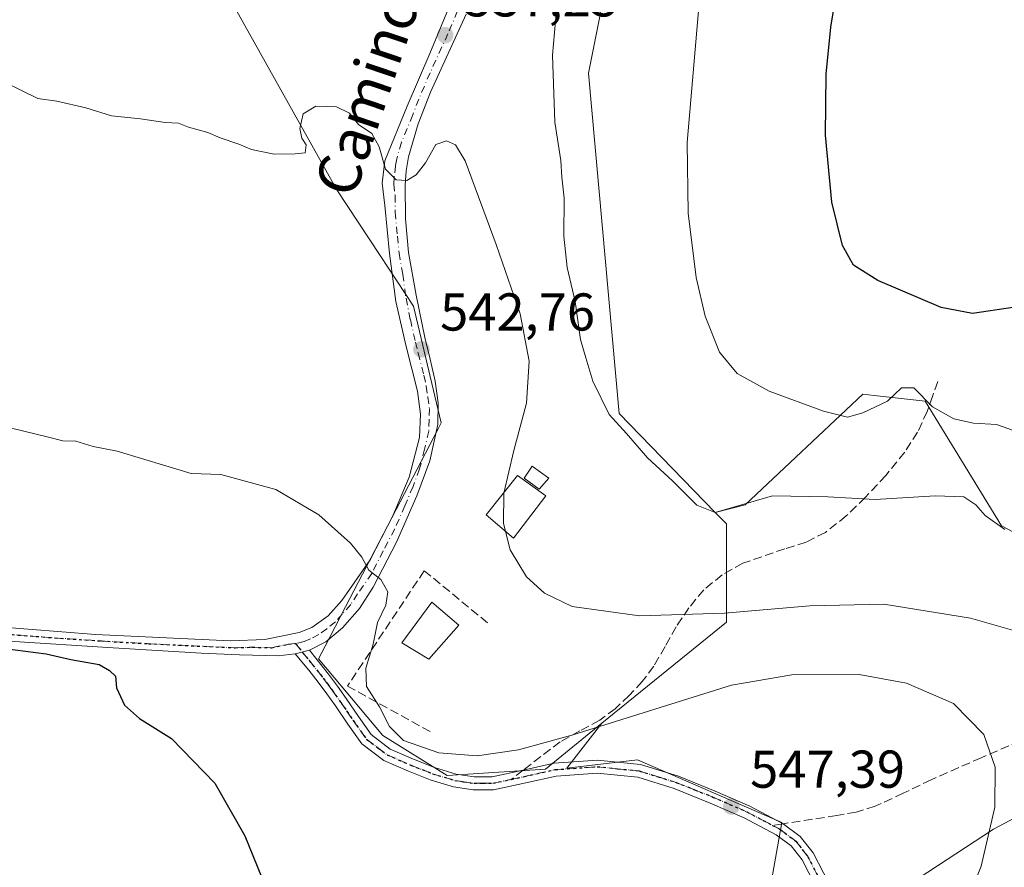
# Model space of a CAD drawing. Units: metres. Extents: x 576851 to 580293, y 4719605 to 4721957.
# Drawn here: x 579569 to 579755, y 4721498 to 4721658 of the extents above; entities that cross this region are included whole.
import ezdxf
from ezdxf.enums import TextEntityAlignment as Align

# ---------------------------------------------------------------- set-up
doc = ezdxf.new("R2010")
doc.units = ezdxf.units.M
doc.header["$MEASUREMENT"] = 0
for name, pattern in [('DGN Style 3', [2.307223458686699, 1.648016756204785, -0.6592067024819142]), ('DGN Style 4', [2.6384748266838614, 1.318413404963828, -0.6592067024819142, 0.001648016756204785, -0.6592067024819142]), ('DGN Style 5', [1.1536117293433497, 0.4944050268614355, -0.6592067024819142])]:
    doc.linetypes.add(name, pattern=pattern)
for name, color, linetype, lineweight in [('Camino Cxs', 7, 'Continuous', 0), ('Camino eje', 30, 'DGN Style 4', 13), ('Cultivos herbáceos CxS', 92, 'Continuous', 0), ('Cultivos leñosos CxS', 92, 'Continuous', 0), ('Curva de nivel maestra', 30, 'Continuous', 30), ('Curva de nivel normal', 30, 'Continuous', 0), ('Edificación Cxs', 1, 'Continuous', 13), ('Estanque Cxs', 5, 'Continuous', 0), ('Matorral CxS', 135, 'Continuous', 0), ('Municipio', 91, 'Continuous', 13), ('Municipio CxS', 4, 'Continuous', 0), ('Muro lineal', 1, 'DGN Style 3', 13), ('Núcleo urbano CxS', 7, 'Continuous', 0), ('Pista no pavimentada Cxs', 111, 'Continuous', 0), ('Pista no pavimentada eje', 91, 'DGN Style 4', 0), ('Punto de cota en terreno', 7, 'Continuous', 0), ('Ruta', 7, 'DGN Style 5', 30), ('Rótulo de punto de cota en terreno', 7, 'Continuous', 0), ('Senda', 7, 'DGN Style 3', 0), ('Senda no paivmentada conexión', 7, 'DGN Style 3', 0), ('Suelo desnudo CxS', 253, 'Continuous', 0), ('Texto cartográfico', 7, 'Continuous', 0)]:
    doc.layers.add(name, color=color, linetype=linetype, lineweight=lineweight)
doc.styles.add('Style-Arial', font='txt')

# ---------------------------------------------------------------- blocks, each defined once
blk = doc.blocks.new('5PATER')
at = {"layer": 'Suelo desnudo CxS', "linetype": 'Continuous', "lineweight": 0}
h = blk.add_hatch(color=51, dxfattribs=at)
edge = h.paths.add_edge_path()
edge.add_ellipse((0, 0), major_axis=(-0.1095731443231308, -0.1110710700762829), ratio=0.9994222409660322, start_angle=0, end_angle=360)

msp = doc.modelspace()

# ---------------------------------------------------------------- linework, layer by layer
at = {"layer": 'Camino Cxs', "color": 7, "linetype": 'Continuous', "lineweight": 0, "extrusion": (0.231940452633688, 0.05622798859241141, 0.9711035164857204), "elevation": 400452.3401004464, "flags": 128}
msp.add_lwpolyline([(4452068.755602802, -1627146.962861502), (4452068.755602803, -1627149.760161944)], dxfattribs=at)
at = {"layer": 'Camino Cxs', "color": 7, "linetype": 'Continuous', "lineweight": 0}
for points in [[(579720.4501, 4721492.2301, 548.4697000000015), (579716.7001, 4721499.520099999, 548.4333000000044), (579714.6101000002, 4721502.190099999, 548.0087000000058), (579711.8201000001, 4721504.280099999, 548.5420000000013), (579705.7701000003, 4721507.460100001, 548.8842000000004), (579699.3901000004, 4721510.2401, 548.6143000000011), (579692.5601000004, 4721512.970100001, 548.8178999999947), (579685.7600999996, 4721515.0801, 549.0826999999991), (579678.1001000004, 4721515.860099999, 548.2698999999993), (579670.3601000002, 4721515.3201, 546.9995999999956), (579664.7001, 4721514.040100001, 547.1622999999963), (579658.6101000002, 4721512.7401, 546.5293999999994), (579654.7801000001, 4721512.7301, 546.3141000000032), (579651.0301000001, 4721513.3101, 546.4014000000025), (579646.6700999998, 4721514.610099999, 546.6402999999991), (579642.5701000001, 4721516.2501, 546.6420000000071), (579637.9200999998, 4721518.2401, 547.0978999999934), (579633.7901, 4721521.4101, 547.0978999999934), (579631.1700999998, 4721525.100099999, 547.1778999999951), (579628.8201000001, 4721528.5101, 547.4321999999956), (579627.2100999998, 4721530.800100001, 547.4609999999957), (579625.5701000001, 4721533.020099999, 547.547200000001), (579623.8000999996, 4721535.2301, 547.6662999999971), (579621.2801000001, 4721538.350099999, 547.9472999999998), (579623.9200999998, 4721538.9901, 547.2796999999991), (579627.5000999998, 4721534.5101, 547.1662999999971), (579629.2001, 4721532.2301, 547.0749000000069), (579630.8300999999, 4721529.9101, 546.969299999997), (579633.1700999998, 4721526.5001, 546.4704999999958), (579635.5701000001, 4721523.120100001, 546.3145999999979), (579639.1601, 4721520.370100001, 546.2544999999955), (579643.5000999998, 4721518.5101, 546.0546999999933), (579647.4801000003, 4721516.920100001, 546.1316999999982), (579651.5701000001, 4721515.700099999, 545.9383999999991), (579654.9600999998, 4721515.1801, 545.8176999999996), (579658.3501000004, 4721515.1801, 545.8583000000071), (579664.1700999998, 4721516.420100001, 546.2979999999952), (579670.0000999998, 4721517.7401, 545.9890000000014), (579678.1401000004, 4721518.3101, 547.1689000000042), (579686.2500999998, 4721517.4901, 547.8994999999995), (579693.3800999997, 4721515.270099999, 548.2997999999934), (579700.3300999999, 4721512.5001, 548.2712999999932), (579706.8300999999, 4721509.670100001, 548.936799999996), (579713.1300999997, 4721506.350099999, 548.601999999999), (579716.3300999999, 4721503.950099999, 547.9192999999941), (579718.7701000003, 4721500.850099999, 548.0262999999978), (579722.6300999997, 4721493.350099999, 547.9134999999952)], [(579623.9200999998, 4721538.9901, 547.2796999999991), (579627.5000999998, 4721534.5101, 547.1662999999971), (579629.2001, 4721532.2301, 547.0749000000069), (579630.8300999999, 4721529.9101, 546.969299999997), (579633.1700999998, 4721526.5001, 546.4704999999958), (579635.5701000001, 4721523.120100001, 546.3145999999979), (579639.1601, 4721520.370100001, 546.2544999999955), (579643.5000999998, 4721518.5101, 546.0546999999933), (579647.4801000003, 4721516.920100001, 546.1316999999982), (579651.5701000001, 4721515.700099999, 545.9383999999991), (579654.9600999998, 4721515.1801, 545.8176999999996), (579658.3501000004, 4721515.1801, 545.8583000000071), (579664.1700999998, 4721516.420100001, 546.2979999999952), (579670.0000999998, 4721517.7401, 545.9890000000014), (579678.1401000004, 4721518.3101, 547.1689000000042), (579686.2500999998, 4721517.4901, 547.8994999999995), (579693.3800999997, 4721515.270099999, 548.2997999999934), (579700.3300999999, 4721512.5001, 548.2712999999932), (579706.8300999999, 4721509.670100001, 548.936799999996), (579713.1300999997, 4721506.350099999, 548.601999999999), (579716.3300999999, 4721503.950099999, 547.9192999999941), (579718.7701000003, 4721500.850099999, 548.0262999999978), (579722.6300999997, 4721493.350099999, 547.9134999999952)], [(579720.4501, 4721492.2301, 548.4697000000015), (579716.7001, 4721499.520099999, 548.4333000000044), (579714.6101000002, 4721502.190099999, 548.0087000000058), (579711.8201000001, 4721504.280099999, 548.5420000000013), (579705.7701000003, 4721507.460100001, 548.8842000000004), (579699.3901000004, 4721510.2401, 548.6143000000011), (579692.5601000004, 4721512.970100001, 548.8178999999947), (579685.7600999996, 4721515.0801, 549.0826999999991), (579678.1001000004, 4721515.860099999, 548.2698999999993), (579670.3601000002, 4721515.3201, 546.9995999999956), (579664.7001, 4721514.040100001, 547.1622999999963), (579658.6101000002, 4721512.7401, 546.5293999999994), (579654.7801000001, 4721512.7301, 546.3141000000032), (579651.0301000001, 4721513.3101, 546.4014000000025), (579646.6700999998, 4721514.610099999, 546.6402999999991), (579642.5701000001, 4721516.2501, 546.6420000000071), (579637.9200999998, 4721518.2401, 547.0978999999934), (579633.7901, 4721521.4101, 547.0978999999934), (579631.1700999998, 4721525.100099999, 547.1778999999951), (579628.8201000001, 4721528.5101, 547.4321999999956), (579627.2100999998, 4721530.800100001, 547.4609999999957), (579625.5701000001, 4721533.020099999, 547.547200000001), (579623.8000999996, 4721535.2301, 547.6662999999971), (579621.2801000001, 4721538.350099999, 547.9472999999998)]]:
    msp.add_polyline3d(points, dxfattribs=at)
at = {"layer": 'Camino eje', "color": 30, "linetype": 'DGN Style 4', "lineweight": 13}
for points in [[(579621.3081, 4721540.276900001, 547.6291999999958), (579622.6001000004, 4721538.670100001, 547.369399999996), (579623.8601000002, 4721537.110099999, 547.434699999998), (579626.5351, 4721533.765100001, 547.3276999999945), (579627.3850999996, 4721532.6251, 547.1404999999941), (579628.2050999999, 4721531.515100001, 547.2088999999978), (579629.8251, 4721529.210100001, 547.1641999999993), (579630.9951, 4721527.505100001, 546.8895000000048), (579632.1700999998, 4721525.800100001, 546.7976999999955), (579634.6801000005, 4721522.265100001, 546.6692999999941), (579636.7451, 4721520.6801, 546.5896999999968), (579638.5401, 4721519.3051, 546.6647999999988), (579643.0351, 4721517.380100001, 546.3668000000034), (579647.0751, 4721515.765100001, 546.383799999996), (579651.3000999996, 4721514.505100001, 546.1680999999953), (579652.9951, 4721514.245100001, 546.0630999999995), (579654.8701, 4721513.9551, 546.0676999999996), (579656.5651000004, 4721513.9551, 546.0273000000016), (579658.4801000003, 4721513.960100001, 546.1921000000002), (579661.9234999996, 4721514.694900001, 546.6396999999997)], [(579661.9234999996, 4721514.694900001, 546.6396999999997), (579664.4351000004, 4721515.2301, 546.722099999999), (579670.1801000005, 4721516.530099999, 546.4401000000071), (579678.1201, 4721517.085100001, 547.5794000000024), (579681.9501, 4721516.6951, 548.4039000000049), (579686.0050999997, 4721516.2851, 548.4734000000026), (579689.5701000001, 4721515.175100001, 548.5898000000016), (579692.9700999996, 4721514.120100001, 548.5378999999957), (579696.4451000001, 4721512.735099999, 548.3898999999947), (579699.8601000002, 4721511.370100001, 548.4397999999928), (579706.3000999996, 4721508.565099999, 548.8858999999939), (579709.3251, 4721506.975099999, 548.8405999999959), (579711.1004999997, 4721506.0393, 548.7384000000021)], [(579711.1004999997, 4721506.0393, 548.7384000000021), (579712.4751000004, 4721505.315099999, 548.5578999999998), (579715.4700999996, 4721503.0701, 547.9113999999972), (579716.6901000004, 4721501.520099999, 547.921199999997), (579717.7351000002, 4721500.1851, 548.2118999999948), (579721.5401, 4721492.790100001, 548.1546999999991), (579723.4501, 4721489.050100001, 548.3456000000006), (579725.3701, 4721485.295100001, 548.0154999999941), (579728.6401000004, 4721479.390100001, 546.7690000000002), (579731.9051000001, 4721473.5001, 546.1971999999951), (579733.8101000004, 4721470.130100001, 545.8635000000068), (579735.2401000002, 4721466.7301, 545.4633000000031), (579735.8800999997, 4721462.2601, 545.1123999999982), (579735.3151000004, 4721455.220100001, 544.5141000000004), (579734.2001, 4721448.045100001, 543.4311000000016), (579732.4700999996, 4721436.770099999, 542.4140999999945), (579732.3679000001, 4721436.051100001, 542.2764000000025)]]:
    msp.add_polyline3d(points, dxfattribs=at)
at = {"layer": 'Cultivos herbáceos CxS', "color": 92, "linetype": 'Continuous', "lineweight": 0}
for points in [[(579774.7269000001, 4721551.5689, 534.1150000000052), (579754.1743000001, 4721562.4507, 534.4940999999963), (579739.8459000001, 4721585.8981, 529.2246000000014), (579730.2521000003, 4721586.9637, 528.4961999999941), (579728.1218999998, 4721587.2005, 528.5117000000029), (579705.9757000003, 4721566.3595, 534.0984000000026), (579700.3092999998, 4721564.9431, 534.8043999999937), (579682.2078999998, 4721583.5581, 534.5528000000049), (579676.4370999997, 4721647.644500001, 533.9989999999962), (579686.8284999998, 4721699.6063, 532.6049999999959), (579693.1776999999, 4721705.377699999, 531.8304999999964), (579693.3475000003, 4721705.901900001, 531.8555000000051), (579707.6567000002, 4721750.020300001, 527.6377999999969), (579717.3652999997, 4721751.917500001, 524.679999999993), (579721.4687000001, 4721752.7193, 523.1269999999931), (579729.9747000001, 4721726.323899999, 522.2434999999969), (579738.2127, 4721700.761499999, 522.105899999995), (579747.2096999995, 4721683.053099999, 520.9907999999997), (579755.2922999999, 4721667.145300001, 519.7419999999984)], [(579755.2922999999, 4721667.145300001, 519.7419999999984), (579747.2096999995, 4721683.053099999, 520.9907999999997), (579738.2127, 4721700.761499999, 522.105899999995), (579729.9747000001, 4721726.323899999, 522.2434999999969), (579721.4687000001, 4721752.7193, 523.1269999999931), (579717.3652999997, 4721751.917500001, 524.679999999993), (579707.6567000002, 4721750.020300001, 527.6377999999969), (579693.3475000003, 4721705.901900001, 531.8555000000051), (579693.1776999999, 4721705.377699999, 531.8304999999964), (579686.8284999998, 4721699.6063, 532.6049999999959), (579676.4370999997, 4721647.644500001, 533.9989999999962), (579682.2078999998, 4721583.5581, 534.5528000000049), (579700.3092999998, 4721564.9431, 534.8043999999937)], [(579791.5998999998, 4721555.767100001, 530.1046999999963), (579774.7269000001, 4721551.5689, 534.1150000000052), (579754.1743000001, 4721562.4507, 534.4940999999963), (579739.8459000001, 4721585.8981, 529.2246000000014), (579730.2521000003, 4721586.9637, 528.4961999999941), (579728.1218999998, 4721587.2005, 528.5117000000029), (579705.9757000003, 4721566.3595, 534.0984000000026), (579700.3092999998, 4721564.9431, 534.8043999999937)]]:
    msp.add_polyline3d(points, dxfattribs=at)
at = {"layer": 'Cultivos leñosos CxS', "color": 92, "linetype": 'Continuous', "lineweight": 0}
for points in [[(579539.1177000003, 4721712.3619, 538.3337000000029), (579537.8744999999, 4721710.576500001, 538.385500000004), (579578.1649000002, 4721682.210700001, 537.7899999999936), (579609.5389, 4721660.122500001, 538.3879000000015), (579610.0415000003, 4721659.7687, 538.4171999999963), (579629.0957000004, 4721625.706300001, 540.4805999999953), (579637.2247000001, 4721613.3475, 541.3485999999976), (579643.5255000005, 4721603.767899999, 542.0553000000073), (579648.4108999996, 4721583.1447, 543.1793999999937), (579648.7235000003, 4721581.826099999, 543.2027999999991), (579648.1394999997, 4721580.701900001, 543.284599999999), (579630.7357000001, 4721547.200099999, 545.8165000000008), (579626.8863000004, 4721539.790300001, 546.8171000000002), (579625.6300999997, 4721537.371900001, 547.1242000000057), (579626.9511000002, 4721535.798900001, 547.0902999999962), (579637.7544999998, 4721522.9373, 545.843599999993), (579649.8783, 4721515.4331, 545.3601999999955), (579668.3513000002, 4721516.5887, 545.2511999999988), (579678.9908999996, 4721525.257300001, 544.0170000000071)], [(579610.0415000003, 4721659.7687, 538.4171999999963), (579629.0957000004, 4721625.706300001, 540.4805999999953), (579637.2247000001, 4721613.3475, 541.3485999999976), (579643.5255000005, 4721603.767899999, 542.0553000000073), (579648.4108999996, 4721583.1447, 543.1793999999937), (579648.7235000003, 4721581.826099999, 543.2027999999991), (579648.1394999997, 4721580.701900001, 543.284599999999), (579630.7357000001, 4721547.200099999, 545.8165000000008), (579626.8863000004, 4721539.790300001, 546.8171000000002), (579625.6300999997, 4721537.371900001, 547.1242000000057), (579626.9511000002, 4721535.798900001, 547.0902999999962), (579637.7544999998, 4721522.9373, 545.843599999993), (579649.8783, 4721515.4331, 545.3601999999955), (579668.3513000002, 4721516.5887, 545.2511999999988), (579678.9908999996, 4721525.257300001, 544.0170000000071), (579672.3788999999, 4721516.808700001, 545.1483000000007), (579685.6589000003, 4721518.362299999, 545.8941999999952), (579712.8504999997, 4721506.577299999, 547.4912999999942), (579710.8251, 4721495.303500001, 548.2688999999956)], [(579678.9908999996, 4721525.257300001, 544.0170000000071), (579672.3788999999, 4721516.808700001, 545.1483000000007), (579685.6589000003, 4721518.362299999, 545.8941999999952), (579712.8504999997, 4721506.577299999, 547.4912999999942), (579710.8251, 4721495.303500001, 548.2688999999956), (579708.3479000004, 4721483.909299999, 548.9324000000051), (579701.4121000003, 4721469.047499999, 550.275999999998), (579689.9278999995, 4721445.748299999, 553.0676999999996), (579674.5071, 4721422.677300001, 555.6855000000069), (579667.8369000005, 4721406.377699999, 557.168399999995), (579653.6864999998, 4721383.9475, 559.7700999999943), (579637.8860999999, 4721360.877699999, 562.4423999999999), (579615.3558999998, 4721336.4979, 565.2710999999981), (579595.4656999996, 4721318.368100001, 567.4980999999971), (579577.7956999998, 4721301.098300001, 569.2290999999968), (579570.5255000005, 4721293.988700001, 570.0954999999958), (579541.6848999998, 4721257.258500001, 575.309500000003), (579522.4744999995, 4721227.938899999, 580.3788000000059), (579511.9331, 4721216.6439, 582.0118999999977), (579498.5692999996, 4721212.1483, 584.3776999999973)]]:
    msp.add_polyline3d(points, dxfattribs=at)
at = {"layer": 'Curva de nivel maestra', "color": 30, "linetype": 'Continuous', "lineweight": 30, "flags": 128}
for points, elevation in [([(579756.3099999996, 4721603.520099999), (579748.7199999997, 4721602.4001), (579742.8399999999, 4721603.5001), (579730.9500000002, 4721608.590100001), (579726.3700000001, 4721611.5101), (579724.2599999999, 4721615.1801), (579722.25, 4721623.360099999), (579721.0499999998, 4721635.970100001), (579721.1799999997, 4721647.470100001), (579722.0899999999, 4721656.300100001), (579723.4000000004, 4721664.4301)], 525), ([(579564.6200000001, 4721539.5601), (579574.4100000003, 4721538.350099999), (579579.0099999999, 4721537.280099999), (579584.3600000005, 4721536.300100001), (579586.2999999998, 4721535.190099999), (579587.4100000003, 4721534.120100001), (579587.6299999999, 4721531.9001), (579589.1500000004, 4721528.6501), (579591.9800000004, 4721526.1601), (579598, 4721522.360099999), (579606.1600000003, 4721513.960100001), (579611.7599999999, 4721504.040100001), (579616.5599999996, 4721492.360099999)], 550)]:
    msp.add_lwpolyline(points, dxfattribs=dict(at, elevation=elevation))
at = {"layer": 'Curva de nivel normal', "color": 30, "linetype": 'Continuous', "lineweight": 0, "flags": 128}
for points, elevation in [([(579757.7400000002, 4721579.9301), (579753.2599999999, 4721581.5001), (579748.9100000003, 4721581.7601), (579745.2400000002, 4721582.5701), (579741.2400000002, 4721584.850099999), (579737.7000000002, 4721588.390100001), (579735.4100000003, 4721588.380100001), (579732.7400000002, 4721585.920100001), (579728.0800000001, 4721583.670100001), (579725.2400000002, 4721582.9101), (579720.6799999997, 4721584.0101), (579710.5, 4721587.780099999), (579704.4699999997, 4721591.130100001), (579701.1200000001, 4721595.1501), (579698.4000000004, 4721601.9301), (579696.7100000001, 4721609.210100001), (579695.2000000002, 4721621.2601), (579695.0199999996, 4721634.610099999), (579698.1799999997, 4721671.120100001)], 530), ([(579754.8200000003, 4721561.720100001), (579751.0999999996, 4721564.380100001), (579749.3799999999, 4721566.4001), (579747.0999999996, 4721567.890100001), (579741.7400000002, 4721568.050100001), (579730.4100000003, 4721567.370100001), (579721.5099999999, 4721567.880100001), (579711.1299999999, 4721568.0801), (579700.3200000003, 4721564.920100001), (579696.8799999999, 4721566.340100001), (579692.2999999998, 4721570.880100001), (579687.5599999996, 4721575.200099999), (579683.6200000001, 4721579.8201), (579680.3600000005, 4721583.370100001), (579677.2599999999, 4721589.690099999), (579675.9500000002, 4721594.030099999), (579674.9500000002, 4721597.4901), (579673.9699999997, 4721604.6801), (579672.4699999997, 4721611.050100001), (579671.7999999998, 4721616.950099999), (579671.8899999997, 4721624.140100001), (579671.4699999997, 4721628.090100001), (579671.2400000002, 4721631.200099999), (579670.1399999997, 4721638.4301), (579669.7000000002, 4721651.0101), (579670.4400000004, 4721659.590100001)], 535), ([(579566.4000000004, 4721646.020099999), (579572.8399999999, 4721642.9101), (579576.4199999999, 4721642.380100001), (579581.8399999999, 4721641.110099999), (579586.7000000002, 4721639.640100001), (579592.1299999999, 4721639.0701), (579596.7800000003, 4721638.380100001), (579599.29, 4721638.2301), (579601.2000000002, 4721637.4901), (579604.7999999998, 4721636.4901), (579607.1600000003, 4721635.450099999), (579610.6600000003, 4721634.270099999), (579613.04, 4721633.270099999), (579617.29, 4721632.390100001), (579621.2599999999, 4721632.4801), (579623.1399999997, 4721632.6601), (579623.2999999998, 4721634.170100001), (579622.5, 4721635.4301), (579622.1399999997, 4721637.2501), (579622.7599999999, 4721640.020099999), (579625.1600000003, 4721641.440099999), (579629.0199999996, 4721641.290100001), (579631.5, 4721640.110099999), (579633.1799999997, 4721637.9801), (579635.6900000004, 4721636.2601), (579637.0599999996, 4721633.790100001), (579638.2300000004, 4721629.5601), (579640.29, 4721627.5701), (579642.2699999996, 4721627.450099999), (579644.04, 4721628.5101), (579645.7599999999, 4721630.7601), (579647.7400000002, 4721634.220100001), (579649.7599999999, 4721634.890100001), (579651.4100000003, 4721634.170100001), (579653.2400000002, 4721631.120100001), (579659.0700000003, 4721615.4101), (579663.5999999996, 4721602.340100001), (579665.3200000003, 4721593.4101), (579664.7999999998, 4721585.540100001), (579662.4400000004, 4721576.630100001), (579660.54, 4721568.590100001), (579660.4400000004, 4721562.880100001), (579661.7100000001, 4721557.890100001), (579664.7999999998, 4721552.8101), (579668.1699999999, 4721549.770099999), (579673.4000000004, 4721547.2301), (579686.0599999996, 4721545.4801), (579702.0800000001, 4721545.9901), (579718.1100000005, 4721547.340100001), (579732.0800000001, 4721547.700099999), (579748.3700000001, 4721545.050100001), (579758.9299999997, 4721542.0001)], 540), ([(579567.8499999996, 4721580.8101), (579574.7999999998, 4721579.090100001), (579577.4900000002, 4721578.4301), (579579.9800000004, 4721578.380100001), (579583.2599999999, 4721577.390100001), (579587.7199999997, 4721576.460100001), (579596.8799999999, 4721573.7301), (579601.6600000003, 4721572.2601), (579607.2400000002, 4721572.090100001), (579617.6200000001, 4721569.2401), (579625.7300000004, 4721564.4901), (579631.6500000004, 4721559.170100001), (579633.79, 4721556.550100001), (579635.1299999999, 4721554.0801), (579637.3499999996, 4721552.300100001), (579638.6900000004, 4721549.970100001), (579638.3399999999, 4721547.470100001), (579636.7300000004, 4721544.2401), (579635.9600000001, 4721540.170100001), (579634.5700000003, 4721535.600099999), (579634.6600000003, 4721532.170100001), (579637.0999999996, 4721528.360099999), (579639, 4721524.640100001), (579641.6600000003, 4721522.030099999), (579648.2999999998, 4721519.6601), (579655.4800000004, 4721519.130100001), (579663.2800000003, 4721520.2301), (579673.3499999996, 4721523.020099999), (579703.3600000005, 4721532.4001), (579714.7100000001, 4721534.350099999), (579727.4400000004, 4721534.450099999), (579736.3099999996, 4721532.8201), (579745.1500000004, 4721528.950099999), (579750.8700000001, 4721523.130100001), (579753, 4721516.9801), (579752.9600000001, 4721509.450099999), (579750.3600000005, 4721498.380100001), (579745.0499999998, 4721484.970100001)], 545)]:
    msp.add_lwpolyline(points, dxfattribs=dict(at, elevation=elevation))
at = {"layer": 'Edificación Cxs', "color": 1, "linetype": 'Continuous', "lineweight": 13}
for points in [[(579668.9801000003, 4721571.380100001, 541.4140000000043), (579667.1801000005, 4721569.3201, 540.5048999999999), (579664.3701999999, 4721571.380100001, 540.7804000000033), (579665.8901000004, 4721573.670100001, 541.4593000000023), (579668.9801000003, 4721571.380100001, 541.4140000000043)], [(579652.0701000001, 4721543.720100001, 547.1321999999927), (579646.4401000004, 4721537.3301, 548.525999999998), (579641.3201000001, 4721540.4001, 546.6585999999952), (579646.9600999998, 4721548.0701, 546.4484999999986), (579652.0701000001, 4721543.720100001, 547.1321999999927)]]:
    msp.add_polyline3d(points, dxfattribs=at)
for points in [[(579668.9801000003, 4721571.380100001, 541.4593000000023), (579667.1801000005, 4721569.3201, 541.4593000000023), (579664.3701, 4721571.380100001, 541.4593000000023), (579665.8901000004, 4721573.670100001, 541.4593000000023)], [(579652.0701000001, 4721543.720100001, 548.525999999998), (579646.4401000004, 4721537.3301, 548.525999999998), (579641.3201000001, 4721540.4001, 548.525999999998), (579646.9600999998, 4721548.0701, 548.525999999998)]]:
    msp.add_3dface(points, dxfattribs=at)
at = {"layer": 'Estanque Cxs', "color": 5, "linetype": 'Continuous', "lineweight": 0}
msp.add_polyline3d([(579668.4601999996, 4721568.050100001, 539.3579999999929), (579662.3202000001, 4721560.110099999, 539.5590999999986), (579657.2001, 4721564.470100001, 541.2569999999978), (579663.0900999998, 4721571.890100001, 539.8610999999946), (579668.4601999996, 4721568.050100001, 539.3579999999929)], dxfattribs=at)
msp.add_3dface([(579668.4600999998, 4721568.050100001, 539.3579999999929), (579662.3201000001, 4721560.110099999, 539.5590999999986), (579657.2001, 4721564.470100001, 541.2569999999978), (579663.0900999998, 4721571.890100001, 539.8610999999946)], dxfattribs=at)
at = {"layer": 'Matorral CxS', "color": 135, "linetype": 'Continuous', "lineweight": 0}
for points in [[(579710.8251, 4721495.303500001, 548.2688999999956), (579712.8504999997, 4721506.577299999, 547.4912999999942), (579685.6589000003, 4721518.362299999, 545.8941999999952), (579672.3788999999, 4721516.808700001, 545.1483000000007), (579678.9908999996, 4721525.257300001, 544.0170000000071), (579683.9407000003, 4721529.290100001, 543.6153999999951), (579702.4175000004, 4721544.297499999, 540.9468000000053), (579702.4175000004, 4721562.7751, 534.9584000000032), (579700.3092999998, 4721564.9431, 534.8043999999937), (579705.9757000003, 4721566.3595, 534.0984000000026), (579728.1218999998, 4721587.2005, 528.5117000000029), (579730.2521000003, 4721586.9637, 528.4961999999941), (579739.8459000001, 4721585.8981, 529.2246000000014), (579754.1743000001, 4721562.4507, 534.4940999999963), (579774.7269000001, 4721551.5689, 534.1150000000052), (579791.5998999998, 4721555.767100001, 530.1046999999963), (579801.0207000002, 4721544.4617, 531.9100999999937), (579810.8271000005, 4721533.253900001, 530.9152000000031), (579822.5380999995, 4721539.2259, 526.587400000004), (579832.0159, 4721544.733899999, 522.798299999995), (579829.7279000003, 4721525.977499999, 524.0475000000006), (579820.4097999996, 4721506.179500001, 525.4428000000044), (579776.7390999999, 4721459.358700001, 531.9520000000048)], [(579791.5998999998, 4721555.767100001, 530.1046999999963), (579774.7269000001, 4721551.5689, 534.1150000000052), (579754.1743000001, 4721562.4507, 534.4940999999963), (579739.8459000001, 4721585.8981, 529.2246000000014), (579730.2521000003, 4721586.9637, 528.4961999999941), (579728.1218999998, 4721587.2005, 528.5117000000029), (579705.9757000003, 4721566.3595, 534.0984000000026), (579700.3092999998, 4721564.9431, 534.8043999999937)], [(579700.3092999998, 4721564.9431, 534.8043999999937), (579702.4175000004, 4721562.7751, 534.9584000000032), (579702.4175000004, 4721544.297499999, 540.9468000000053), (579683.9407000003, 4721529.290100001, 543.6153999999951), (579678.9908999996, 4721525.257300001, 544.0170000000071)], [(579678.9908999996, 4721525.257300001, 544.0170000000071), (579672.3788999999, 4721516.808700001, 545.1483000000007), (579685.6589000003, 4721518.362299999, 545.8941999999952), (579712.8504999997, 4721506.577299999, 547.4912999999942), (579710.8251, 4721495.303500001, 548.2688999999956), (579708.3479000004, 4721483.909299999, 548.9324000000051), (579701.4121000003, 4721469.047499999, 550.275999999998), (579689.9278999995, 4721445.748299999, 553.0676999999996), (579674.5071, 4721422.677300001, 555.6855000000069), (579667.8369000005, 4721406.377699999, 557.168399999995), (579653.6864999998, 4721383.9475, 559.7700999999943), (579637.8860999999, 4721360.877699999, 562.4423999999999), (579615.3558999998, 4721336.4979, 565.2710999999981), (579595.4656999996, 4721318.368100001, 567.4980999999971), (579577.7956999998, 4721301.098300001, 569.2290999999968), (579570.5255000005, 4721293.988700001, 570.0954999999958), (579541.6848999998, 4721257.258500001, 575.309500000003), (579522.4744999995, 4721227.938899999, 580.3788000000059), (579511.9331, 4721216.6439, 582.0118999999977), (579498.5692999996, 4721212.1483, 584.3776999999973)]]:
    msp.add_polyline3d(points, dxfattribs=at)
at = {"layer": 'Municipio', "color": 91, "linetype": 'Continuous', "lineweight": 13, "flags": 128}
msp.add_lwpolyline([(579769.8570000001, 4721514.432000002), (579752.7300000003, 4721505.334000003), (579736.8789999997, 4721494.971000002)], dxfattribs=at)
msp.add_lwpolyline([(579769.8570000001, 4721514.432000002), (579752.7300000003, 4721505.334000003), (579736.8789999997, 4721494.971000002)], dxfattribs=at)
at = {"layer": 'Municipio CxS', "color": 4, "linetype": 'Continuous', "lineweight": 0, "flags": 128}
for points in [[(579769.8569999994, 4721514.432000001), (579752.7299999997, 4721505.334000002), (579736.8789999991, 4721494.971000001)], [(579736.8789999991, 4721494.971000001), (579752.7299999997, 4721505.334000002), (579769.8569999994, 4721514.432000001)]]:
    msp.add_lwpolyline(points, dxfattribs=at)
at = {"layer": 'Muro lineal', "color": 1, "linetype": 'DGN Style 3', "lineweight": 13}
msp.add_polyline3d([(579657.4600999998, 4721544.170100001, 544.7565999999933), (579645.5500999996, 4721553.970100001, 545.4692000000068), (579631.0800999999, 4721532.2601, 546.9891999999963), (579647.1401000004, 4721523.4301, 544.3215000000055)], dxfattribs=at)
at = {"layer": 'Núcleo urbano CxS', "color": 7, "linetype": 'Continuous', "lineweight": 0}
for points in [[(579755.2922999999, 4721667.145300001, 519.7419999999984), (579747.2096999995, 4721683.053099999, 520.9907999999997), (579738.2127, 4721700.761499999, 522.105899999995), (579729.9747000001, 4721726.323899999, 522.2434999999969), (579721.4687000001, 4721752.7193, 523.1269999999931), (579717.3652999997, 4721751.917500001, 524.679999999993), (579707.6567000002, 4721750.020300001, 527.6377999999969), (579693.3475000003, 4721705.901900001, 531.8555000000051), (579693.1776999999, 4721705.377699999, 531.8304999999964), (579686.8284999998, 4721699.6063, 532.6049999999959), (579676.4370999997, 4721647.644500001, 533.9989999999962), (579682.2078999998, 4721583.5581, 534.5528000000049), (579700.3092999998, 4721564.9431, 534.8043999999937)], [(579539.1177000003, 4721712.3619, 538.3337000000029), (579537.8744999999, 4721710.576500001, 538.385500000004), (579578.1649000002, 4721682.210700001, 537.7899999999936), (579609.5389, 4721660.122500001, 538.3879000000015), (579610.0415000003, 4721659.7687, 538.4171999999963), (579629.0957000004, 4721625.706300001, 540.4805999999953), (579637.2247000001, 4721613.3475, 541.3485999999976), (579643.5255000005, 4721603.767899999, 542.0553000000073), (579648.4108999996, 4721583.1447, 543.1793999999937), (579648.7235000003, 4721581.826099999, 543.2027999999991), (579648.1394999997, 4721580.701900001, 543.284599999999), (579630.7357000001, 4721547.200099999, 545.8165000000008), (579626.8863000004, 4721539.790300001, 546.8171000000002), (579625.6300999997, 4721537.371900001, 547.1242000000057), (579626.9511000002, 4721535.798900001, 547.0902999999962), (579637.7544999998, 4721522.9373, 545.843599999993), (579649.8783, 4721515.4331, 545.3601999999955), (579668.3513000002, 4721516.5887, 545.2511999999988), (579678.9908999996, 4721525.257300001, 544.0170000000071)], [(579686.8284999998, 4721699.6063, 532.6049999999959), (579676.4370999997, 4721647.644500001, 533.9989999999962), (579682.2078999998, 4721583.5581, 534.5528000000049), (579700.3092999998, 4721564.9431, 534.8043999999937), (579702.4175000004, 4721562.7751, 534.9584000000032), (579702.4175000004, 4721544.297499999, 540.9468000000053), (579683.9407000003, 4721529.290100001, 543.6153999999951), (579678.9908999996, 4721525.257300001, 544.0170000000071), (579668.3513000002, 4721516.5887, 545.2511999999988), (579649.8783, 4721515.4331, 545.3601999999955), (579637.7544999998, 4721522.9373, 545.843599999993), (579626.9511000002, 4721535.798900001, 547.0902999999962), (579625.6300999997, 4721537.371900001, 547.1242000000057), (579626.8863000004, 4721539.790300001, 546.8171000000002), (579630.7357000001, 4721547.200099999, 545.8165000000008), (579648.1394999997, 4721580.701900001, 543.284599999999), (579648.7235000003, 4721581.826099999, 543.2027999999991), (579648.4108999996, 4721583.1447, 543.1793999999937), (579643.5255000005, 4721603.767899999, 542.0553000000073), (579637.2247000001, 4721613.3475, 541.3485999999976), (579629.0957000004, 4721625.706300001, 540.4805999999953), (579610.0415000003, 4721659.7687, 538.4171999999963)], [(579700.3092999998, 4721564.9431, 534.8043999999937), (579702.4175000004, 4721562.7751, 534.9584000000032), (579702.4175000004, 4721544.297499999, 540.9468000000053), (579683.9407000003, 4721529.290100001, 543.6153999999951), (579678.9908999996, 4721525.257300001, 544.0170000000071)]]:
    msp.add_polyline3d(points, dxfattribs=at)
at = {"layer": 'Pista no pavimentada Cxs', "color": 111, "linetype": 'Continuous', "lineweight": 0, "extrusion": (0.231940452633688, 0.05622798859241141, 0.9711035164857204), "elevation": 400452.3401004464, "flags": 128}
msp.add_lwpolyline([(4452068.755602802, -1627146.962861502), (4452068.755602803, -1627149.760161944)], dxfattribs=at)
at = {"layer": 'Pista no pavimentada Cxs', "color": 111, "linetype": 'Continuous', "lineweight": 0}
for points in [[(579558.2600999996, 4721543.9901, 549.6126999999979), (579583.6601, 4721541.9901, 548.4370000000055), (579609.0701000001, 4721540.790100001, 548.540599999993), (579615.5500999996, 4721541.0001, 548.4367000000057), (579622.0000999998, 4721542.3201, 547.226800000004), (579624.3800999997, 4721543.3101, 546.9698999999965), (579627.4401000004, 4721545.4901, 546.4814000000042), (579630.0601000004, 4721548.340100001, 546.028999999995), (579635.3601000002, 4721556.050100001, 545.1138999999966), (579639.6601, 4721564.340100001, 544.4570999999996), (579642.7301000003, 4721571.600099999, 543.9814999999944), (579644.6601, 4721579.0601, 543.7165999999997), (579644.8201000001, 4721583.420100001, 543.5541999999987), (579644.2701000003, 4721587.7601, 543.3159000000014), (579642.1601, 4721596.1801, 542.811799999996), (579640.1801000005, 4721604.6601, 542.2498999999953), (579638.9901000002, 4721613.6801, 541.7436000000016), (579638.1300999997, 4721622.710100001, 540.959600000002), (579637.6401000004, 4721626.940099999, 540.5636999999988), (579638.1300999997, 4721631.1501, 540.148199999996), (579642.3400999998, 4721641.440099999, 538.877800000002), (579646.5800999999, 4721651.380100001, 538.0096000000049), (579652.2701000003, 4721665.0101, 536.5518000000011)], [(579558.2600999996, 4721543.9901, 549.6126999999979), (579583.6601, 4721541.9901, 548.4370000000055), (579609.0701000001, 4721540.790100001, 548.540599999993), (579615.5500999996, 4721541.0001, 548.4367000000057), (579622.0000999998, 4721542.3201, 547.226800000004), (579624.3800999997, 4721543.3101, 546.9698999999965), (579627.4401000004, 4721545.4901, 546.4814000000042), (579630.0601000004, 4721548.340100001, 546.028999999995), (579635.3601000002, 4721556.050100001, 545.1138999999966), (579639.6601, 4721564.340100001, 544.4570999999996), (579642.7301000003, 4721571.600099999, 543.9814999999944), (579644.6601, 4721579.0601, 543.7165999999997), (579644.8201000001, 4721583.420100001, 543.5541999999987), (579644.2701000003, 4721587.7601, 543.3159000000014), (579642.1601, 4721596.1801, 542.811799999996), (579640.1801000005, 4721604.6601, 542.2498999999953), (579638.9901000002, 4721613.6801, 541.7436000000016), (579638.1300999997, 4721622.710100001, 540.959600000002), (579637.6401000004, 4721626.940099999, 540.5636999999988), (579638.1300999997, 4721631.1501, 540.148199999996), (579642.3400999998, 4721641.440099999, 538.877800000002), (579646.5800999999, 4721651.380100001, 538.0096000000049), (579652.2701000003, 4721665.0101, 536.5518000000011)], [(579653.4301000005, 4721658.7501, 536.9948000000004), (579646.7100999998, 4721644.0801, 538.4226999999955), (579644.4101, 4721638.110099999, 539.0780999999988), (579642.6101000002, 4721631.920100001, 539.529999999999), (579642.1401000004, 4721629.2301, 539.8298000000068), (579641.9700999996, 4721626.550100001, 540.1235000000015), (579642.0000999998, 4721620.210100001, 540.793399999995), (579642.6101000002, 4721613.870100001, 541.373900000006), (579644.0500999996, 4721605.870100001, 542.0681999999942), (579645.6801000005, 4721597.870100001, 542.7421000000032), (579646.6401000004, 4721593.780099999, 542.9005999999936), (579647.6001000004, 4721589.6801, 543.0528999999951), (579648.2001, 4721585.600099999, 543.2483000000066), (579648.1101000002, 4721581.4901, 543.4284999999945), (579646.5900999998, 4721574.690099999, 543.7476000000024), (579644.1401000004, 4721568.050100001, 543.9959999999992), (579640.3101000004, 4721559.3301, 544.5730999999942), (579635.9501, 4721550.9001, 545.5301999999938), (579633.3501000004, 4721546.880100001, 546.0170999999973), (579630.1901000004, 4721543.220100001, 546.8053000000073), (579627.0000999998, 4721540.610099999, 546.9437000000034), (579623.9200999998, 4721538.9901, 547.2796999999991), (579621.2801000001, 4721538.350099999, 547.9472999999998), (579618.0301000001, 4721537.970100001, 549.5930999999982), (579610.8000999996, 4721538.1601, 549.7746000000043), (579603.5701000001, 4721538.4801, 548.9627999999939), (579585.9600999998, 4721539.520099999, 549.0761000000057), (579568.3701, 4721540.6601, 549.4741000000067)], [(579653.4301000005, 4721658.7501, 536.9948000000004), (579646.7100999998, 4721644.0801, 538.4226999999955), (579644.4101, 4721638.110099999, 539.0780999999988), (579642.6101000002, 4721631.920100001, 539.529999999999), (579642.1401000004, 4721629.2301, 539.8298000000068), (579641.9700999996, 4721626.550100001, 540.1235000000015), (579642.0000999998, 4721620.210100001, 540.793399999995), (579642.6101000002, 4721613.870100001, 541.373900000006), (579644.0500999996, 4721605.870100001, 542.0681999999942), (579645.6801000005, 4721597.870100001, 542.7421000000032), (579646.6401000004, 4721593.780099999, 542.9005999999936), (579647.6001000004, 4721589.6801, 543.0528999999951), (579648.2001, 4721585.600099999, 543.2483000000066), (579648.1101000002, 4721581.4901, 543.4284999999945), (579646.5900999998, 4721574.690099999, 543.7476000000024), (579644.1401000004, 4721568.050100001, 543.9959999999992), (579640.3101000004, 4721559.3301, 544.5730999999942), (579635.9501, 4721550.9001, 545.5301999999938), (579633.3501000004, 4721546.880100001, 546.0170999999973), (579630.1901000004, 4721543.220100001, 546.8053000000073), (579627.0000999998, 4721540.610099999, 546.9437000000034), (579623.9200999998, 4721538.9901, 547.2796999999991)], [(579621.2801000001, 4721538.350099999, 547.9472999999998), (579618.0301000001, 4721537.970100001, 549.5930999999982), (579610.8000999996, 4721538.1601, 549.7746000000043), (579603.5701000001, 4721538.4801, 548.9627999999939), (579585.9600999998, 4721539.520099999, 549.0761000000057), (579568.3701, 4721540.6601, 549.4741000000067), (579554.5301000001, 4721541.940099999, 550.0604000000021), (579540.7200999996, 4721543.860099999, 550.7143999999971), (579537.2600999996, 4721544.6601, 550.7967000000062), (579533.9401000004, 4721545.9101, 550.6843999999984), (579530.2500999998, 4721547.6501, 550.5817999999999), (579526.6401000004, 4721549.4901, 550.709400000007), (579522.0100999996, 4721551.950099999, 550.5411000000023), (579518.4188999999, 4721553.9275, 550.7489999999962)]]:
    msp.add_polyline3d(points, dxfattribs=at)
at = {"layer": 'Pista no pavimentada eje', "color": 91, "linetype": 'DGN Style 4', "lineweight": 0}
for points in [[(579652.8501000004, 4721661.880100001, 536.7133000000031), (579650.0050999997, 4721655.065099999, 537.5500999999931), (579646.6451000003, 4721647.7301, 538.0963000000047), (579644.5251000002, 4721642.7601, 538.678899999999), (579643.3750999998, 4721639.7751, 538.9385000000038), (579641.2701000003, 4721634.630100001, 539.453999999998), (579640.3701, 4721631.5351, 539.8294000000024), (579640.1350999996, 4721630.190099999, 539.9812999999995), (579639.8901000004, 4721628.085100001, 540.1999000000069), (579639.8051000005, 4721626.745100001, 540.3432999999932), (579640.0500999996, 4721624.630100001, 540.5445000000036), (579640.0651000004, 4721621.460100001, 540.8779999999971), (579640.4951, 4721616.9451, 541.2826999999961), (579640.8000999996, 4721613.7751, 541.5494000000035), (579641.5201000003, 4721609.7751, 541.7958999999975), (579642.1151000002, 4721605.265100001, 542.1156000000046), (579642.9301000005, 4721601.265100001, 542.4158000000025), (579643.9200999998, 4721597.0251, 542.7578999999969), (579644.4001000002, 4721594.9801, 542.8616000000038), (579645.4550999999, 4721590.770099999, 543.065300000002), (579645.9351000004, 4721588.720100001, 543.172200000001), (579646.2351000002, 4721586.6801, 543.2709999999934), (579646.5100999996, 4721584.5101, 543.3638999999966), (579646.4650999998, 4721582.4551, 543.4701999999961), (579646.3850999996, 4721580.2751, 543.5372000000061), (579645.6250999998, 4721576.8751, 543.7044000000024), (579644.6601, 4721573.145099999, 543.8987999999954), (579643.4351000004, 4721569.825099999, 543.9842000000062), (579641.9001000002, 4721566.1951, 544.1273999999976), (579639.9851000002, 4721561.835100001, 544.4569000000047), (579637.8350999998, 4721557.690099999, 544.6895999999979), (579635.6551000001, 4721553.475099999, 545.2468999999984), (579633.0050999997, 4721549.620100001, 545.6757999999973), (579631.7050999999, 4721547.610099999, 545.9005999999936), (579630.1250999998, 4721545.780099999, 546.3595999999961), (579628.8151000004, 4721544.3551, 546.5822999999946), (579627.2200999996, 4721543.050100001, 546.6867000000057), (579625.6901000004, 4721541.960100001, 546.9152999999933), (579624.1501000002, 4721541.1501, 547.107799999998), (579622.9600999998, 4721540.655099999, 547.2301000000007), (579621.3081, 4721540.276900001, 547.6291999999958)], [(579563.3151000004, 4721542.325099999, 549.4619999999995), (579576.0151000004, 4721541.325099999, 548.9312999999966), (579584.8101000004, 4721540.755100001, 548.7639000000054), (579593.6151000002, 4721540.235099999, 548.7038999999932), (579606.3201000001, 4721539.6351, 548.8570999999939), (579609.9351000004, 4721539.475099999, 549.1266999999935), (579613.1750999996, 4721539.5801, 549.2118000000046), (579616.7901, 4721539.485099999, 549.1389000000054), (579620.0151000004, 4721540.145099999, 548.0385999999999), (579621.3081, 4721540.276900001, 547.6291999999958)]]:
    msp.add_polyline3d(points, dxfattribs=at)
at = {"layer": 'Ruta', "color": 7, "linetype": 'DGN Style 5', "lineweight": 30}
msp.add_polyline3d([(579563.3151000004, 4721542.325099999, 549.4619999999995), (579576.0151000004, 4721541.325099999, 548.9312999999966), (579584.8101000004, 4721540.755100001, 548.7639000000054), (579593.6151000002, 4721540.235099999, 548.7038999999932), (579606.3201000001, 4721539.6351, 548.8570999999939), (579609.9351000004, 4721539.475099999, 549.1266999999935), (579613.1750999996, 4721539.5801, 549.2118000000046), (579616.7901, 4721539.485099999, 549.1389000000054), (579620.0151000004, 4721540.145099999, 548.0385999999999), (579621.3081, 4721540.276900001, 547.6291999999958), (579622.6001000004, 4721538.670100001, 547.369399999996), (579623.8601000002, 4721537.110099999, 547.434699999998), (579626.5351, 4721533.765100001, 547.3276999999945), (579627.3850999996, 4721532.6251, 547.1404999999941), (579628.2050999999, 4721531.515100001, 547.2088999999978), (579629.8251, 4721529.210100001, 547.1641999999993), (579630.9951, 4721527.505100001, 546.8895000000048), (579632.1700999998, 4721525.800100001, 546.7976999999955), (579634.6801000005, 4721522.265100001, 546.6692999999941), (579636.7451, 4721520.6801, 546.5896999999968), (579638.5401, 4721519.3051, 546.6647999999988), (579643.0351, 4721517.380100001, 546.3668000000034), (579647.0751, 4721515.765100001, 546.383799999996), (579651.3000999996, 4721514.505100001, 546.1680999999953), (579652.9951, 4721514.245100001, 546.0630999999995), (579654.8701, 4721513.9551, 546.0676999999996), (579656.5651000004, 4721513.9551, 546.0273000000016), (579658.4801000003, 4721513.960100001, 546.1921000000002), (579661.9234999996, 4721514.694900001, 546.6396999999997), (579664.4351000004, 4721515.2301, 546.722099999999), (579670.1801000005, 4721516.530099999, 546.4401000000071), (579678.1201, 4721517.085100001, 547.5794000000024), (579681.9501, 4721516.6951, 548.4039000000049), (579686.0050999997, 4721516.2851, 548.4734000000026), (579689.5701000001, 4721515.175100001, 548.5898000000016), (579692.9700999996, 4721514.120100001, 548.5378999999957), (579696.4451000001, 4721512.735099999, 548.3898999999947), (579699.8601000002, 4721511.370100001, 548.4397999999928), (579706.3000999996, 4721508.565099999, 548.8858999999939), (579709.3251, 4721506.975099999, 548.8405999999959), (579711.1004999997, 4721506.0393, 548.7384000000021), (579712.4751000004, 4721505.315099999, 548.5578999999998), (579715.4700999996, 4721503.0701, 547.9113999999972), (579716.6901000004, 4721501.520099999, 547.921199999997), (579717.7351000002, 4721500.1851, 548.2118999999948), (579721.5401, 4721492.790100001, 548.1546999999991)], dxfattribs=at)
at = {"layer": 'Senda', "color": 7, "linetype": 'DGN Style 3', "lineweight": 0}
for points in [[(579742.2001, 4721589.600099999, 530.6778000000049), (579741.2001, 4721586.790100001, 530.9021000000066), (579740.2100999998, 4721583.9801, 533.047200000001), (579738.3901000004, 4721580.040100001, 536.8291999999929), (579735.9801000003, 4721576.300100001, 537.9747999999963), (579732.4200999998, 4721571.9001, 535.2997000000032), (579728.5601000004, 4721567.790100001, 535.2957000000024), (579724.9801000003, 4721564.280099999, 536.8222999999998), (579721.0701000001, 4721561.200099999, 537.8589999999967), (579717.4200999998, 4721559.370100001, 538.6821999999956), (579713.4301000005, 4721558.120100001, 539.4190999999992), (579705.5201000003, 4721555.380100001, 539.3717000000033), (579701.6300999997, 4721553.1801, 540.0065999999933), (579698.1601, 4721550.380100001, 540.571299999996), (579695.3800999997, 4721547.0101, 541.2048000000068), (579692.9801000003, 4721543.4101, 541.6912000000011), (579690.8901000004, 4721539.6801, 542.5660000000062), (579688.7500999998, 4721535.9801, 543.3300000000017), (579686.5900999998, 4721533.140100001, 544.0728999999993), (579684.1401000004, 4721530.4801, 544.8723000000027), (579681.4700999996, 4721528.0001, 545.000199999995), (579678.5701000001, 4721525.8101, 545.3466000000044), (579674.8201000001, 4721523.840100001, 545.5761000000057), (579671.1501000002, 4721521.780099999, 545.7243000000017), (579664.1700999998, 4721516.420100001, 546.2979999999952)], [(579792.7500999998, 4721545.390100001, 535.5387999999948), (579789.2001, 4721545.6501, 536.0991999999969), (579785.6501000002, 4721545.9001, 536.1137000000017), (579784.0900999998, 4721545.710100001, 536.0420000000013), (579782.6401000004, 4721544.8201, 536.2076999999991), (579781.7901, 4721543.5801, 536.703999999998), (579781.4200999998, 4721542.190099999, 537.2124999999943), (579781.1501000002, 4721539.630100001, 537.9406000000017), (579780.9101, 4721537.0701, 538.7149000000063), (579780.6801000005, 4721534.690099999, 539.4701999999961), (579780.1501000002, 4721532.460100001, 540.1787999999942), (579779.1801000005, 4721531.440099999, 540.4562000000005), (579776.7600999996, 4721530.0601, 541.011400000003), (579774.3300999999, 4721528.670100001, 541.5317000000068), (579768.2100999998, 4721526.2401, 542.6502000000038), (579759.7901, 4721522.860099999, 544.3071999999956), (579750.3800999997, 4721518.7601, 545.6916999999958), (579740.9700999996, 4721514.610099999, 546.9581000000035), (579735.7200999996, 4721512.0701, 547.6716000000015), (579730.4101, 4721509.620100001, 547.7293999999965), (579726.8601000002, 4721508.540100001, 547.8215000000055), (579723.1801000005, 4721507.890100001, 548.047200000001), (579713.1300999997, 4721506.350299999, 548.601999999999)]]:
    msp.add_polyline3d(points, dxfattribs=at)
at = {"layer": 'Senda no paivmentada conexión', "color": 7, "linetype": 'DGN Style 3', "lineweight": 0, "extrusion": (0.0949878957444969, 0.07294272129084986, 0.9928024270078706), "elevation": 400003.7020380741, "flags": 128}
msp.add_lwpolyline([(3391717.763211983, -3311340.484891472), (3391717.763211983, -3311337.631772917)], dxfattribs=at)
at = {"layer": 'Senda no paivmentada conexión', "color": 7, "linetype": 'DGN Style 3', "lineweight": 0, "extrusion": (0.0655191665814897, 0.01003964365237295, 0.9978008039512699), "elevation": 85931.95791657592, "flags": 128}
msp.add_lwpolyline([(4579227.228888541, -1285295.108102459), (4579227.228888541, -1285293.050287569)], dxfattribs=at)

# ---------------------------------------------------------------- block references
at = {"layer": 'Punto de cota en terreno', "color": 7, "linetype": 'Continuous', "lineweight": 0, "xscale": 10, "yscale": 10, "zscale": 10}
for p in [(579649.5, 4721654.800000001, 537.25), (579645.0099999999, 4721595.66, 542.7599999999948), (579703.3600000005, 4721509.59, 547.3899999999994)]:
    msp.add_blockref('5PATER', p, dxfattribs=at)

# ---------------------------------------------------------------- texts
at = {"layer": 'Rótulo de punto de cota en terreno', "color": 7, "linetype": 'Continuous', "lineweight": 0, "style": 'Style-Arial'}
for s, p in [('537,25', (579653.0278000003, 4721658.3278)), ('542,76', (579648.5378000002, 4721599.187799999)), ('547,39', (579706.8877999998, 4721513.117799999))]:
    msp.add_text(s, height=7.000000000000002, dxfattribs=at).set_placement(p)
at = {"layer": 'Texto cartográfico', "color": 7, "linetype": 'Continuous', "lineweight": 0, "style": 'Style-Arial'}
msp.add_text('Camino de la Borda', height=8, rotation=71.25885334293214, dxfattribs=at).set_placement((579644.5022248125, 4721672.369031425), align=Align.MIDDLE_CENTER)

doc.saveas('drawing.dxf')
